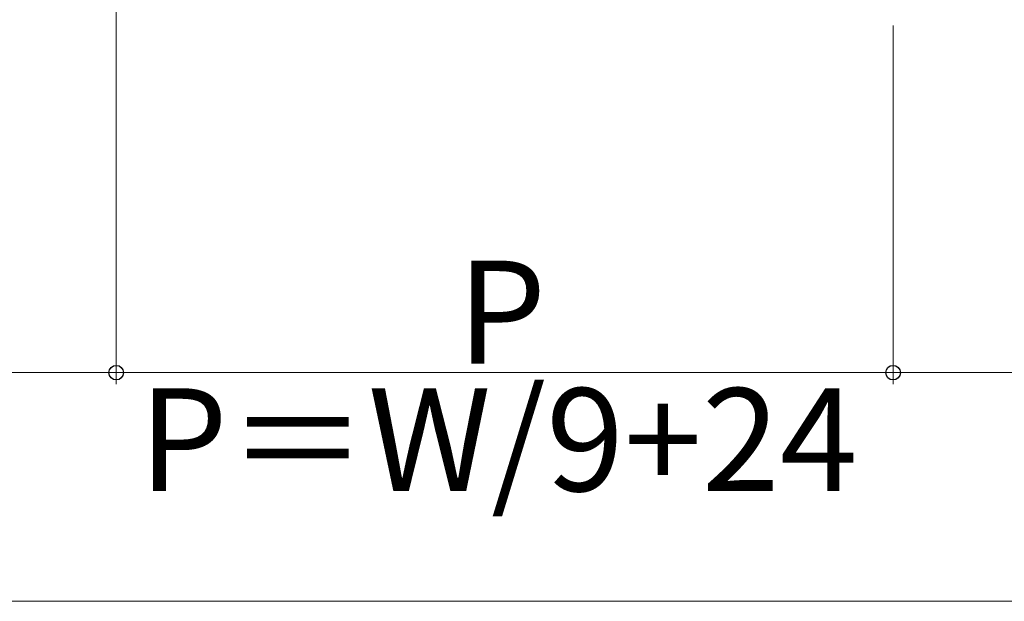
# Model space of a CAD drawing. Extents: x 0 to 1050, y 0 to 1615.
# Drawn here: x 669 to 755, y 265 to 316 of the extents above; entities that cross this region are included whole.
import ezdxf

# ---------------------------------------------------------------- set-up
doc = ezdxf.new("R2010")
doc.units = 0
doc.linetypes.add('CENTER', pattern=[50.8, 31.75, -6.35, 6.35, -6.35])
doc.layers.add('YKK_12', color=2, linetype='CONTINUOUS', lineweight=13)
doc.layers.add('YKK_D', color=6, linetype='CONTINUOUS', lineweight=13)
doc.styles.add('text-b', font='txt')

msp = doc.modelspace()

# ---------------------------------------------------------------- linework, layer by layer
at = {"layer": 'YKK_12', "linetype": 'CENTER', "ltscale": 0.5}
msp.add_line((677.497, 377.129), (677.497, 315.25), dxfattribs=at)
at = {"layer": 'YKK_D'}
for p, q in [((745.497, 315.625), (745.497, 284.25)), ((745.497, 315.625), (745.497, 284.25)), ((677.497, 315.25), (677.497, 284.25)), ((677.497, 314.25), (677.497, 284.25)), ((677.497, 285.25), (609.497, 285.25)), ((745.497, 285.25), (677.497, 285.25)), ((833.997, 285.25), (745.497, 285.25)), ((837.497, 265.25), (449.497, 265.25))]:
    msp.add_line(p, q, dxfattribs=at)
at = {"layer": 'YKK_D', "linetype": 'ByBlock', "lineweight": -2}
for centre in [(677.497, 285.25), (677.497, 285.25), (745.497, 285.25), (745.497, 285.25)]:
    msp.add_circle(centre, 0.637, dxfattribs=at)

# ---------------------------------------------------------------- texts
at = {"layer": 'YKK_D', "style": 'text-b'}
for s, p in [('P', (707.355, 286.05)), ('P＝W/9+24', (679.486, 274.887))]:
    msp.add_text(s, height=9, dxfattribs=at).set_placement(p)

doc.saveas('drawing.dxf')
